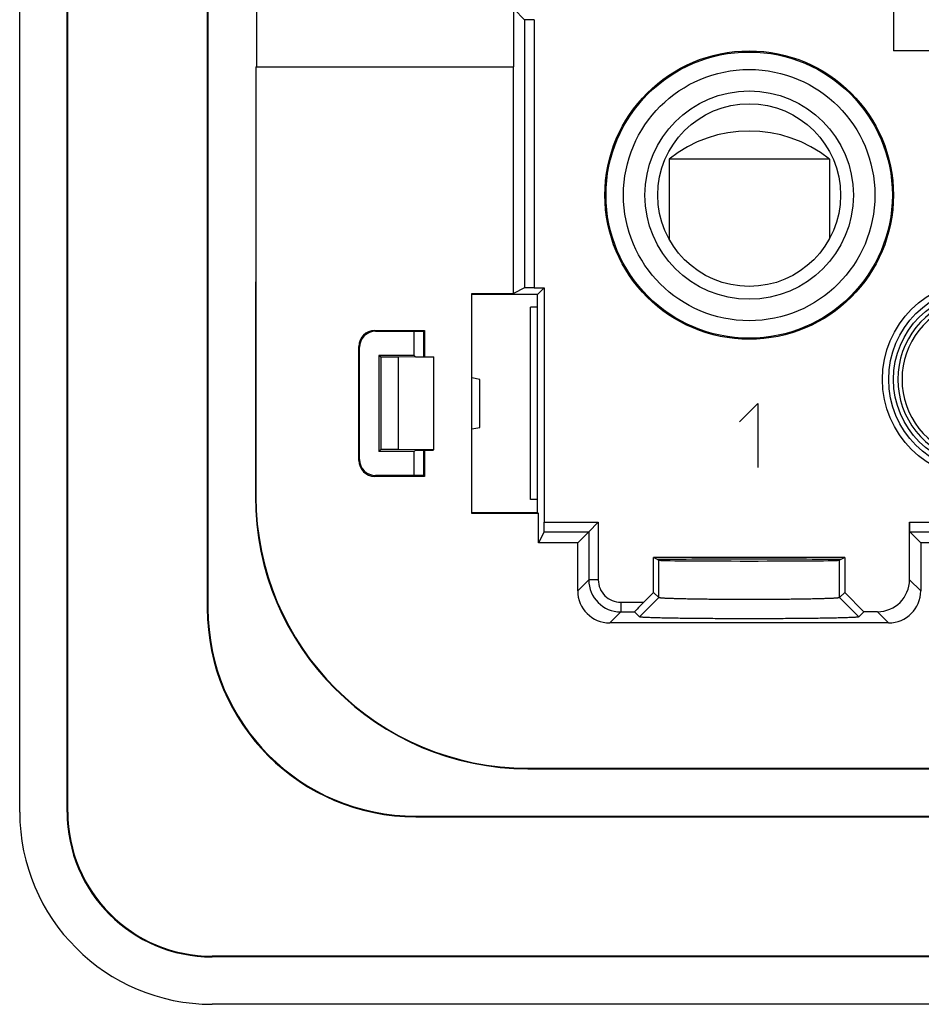
# Model space of a CAD drawing. Units: millimetres. Extents: x -41.2 to 41.2, y -41.2 to 41.2.
# Drawn here: x -41.2 to -13.1, y -41.2 to -10.5 of the extents above; entities that cross this region are included whole.
import ezdxf

# ---------------------------------------------------------------- set-up
doc = ezdxf.new("R2010")
doc.units = ezdxf.units.MM
doc.header["$LTSCALE"] = 16.335
doc.layers.get('0').update_dxf_attribs({"linetype": 'CONTINUOUS'})
for name, color, linetype in [('ASSI', 7, 'CONTINUOUS'), ('CURVE', 7, 'CONTINUOUS'), ('DRAFT', 7, 'CONTINUOUS'), ('RACCORDO', 7, 'CONTINUOUS'), ('SMUSSO', 7, 'CONTINUOUS')]:
    doc.layers.add(name, color=color, linetype=linetype)

msp = doc.modelspace()

# ---------------------------------------------------------------- linework, layer by layer
at = {"color": 7, "linetype": 'CONTINUOUS'}
for p, q in [((-21, -14.878), (-21, -17.363)), ((-16, -14.878), (-21, -14.878)), ((-16, -14.878), (-16, -17.363)), ((-26.9, -21.75), (-27.15, -21.706)), ((-26.9, -23.25), (-26.9, -21.75)), ((-27.15, -23.294), (-26.9, -23.25))]:
    msp.add_line(p, q, dxfattribs=at)
for centre, radius in [((-18.5, -16), 3.92), ((-18.5, -16), 3.25), ((-18.5, -16), 2.85), ((-11.25, -21.75), 2.75)]:
    msp.add_circle(centre, radius, dxfattribs=at)
msp.add_arc((-18.5, -18), 4, 51.3178, 128.6822, dxfattribs=at)
at = {"color": 253, "linetype": 'CONTINUOUS'}
for radius, start, end in [(2.612, 103.2788, 256.7212), (2.484, 103.9781, 256.0219)]:
    msp.add_arc((-11.25, -21.75), radius, start, end, dxfattribs=at)
at = {"layer": 'ASSI', "color": 7, "linetype": 'CONTINUOUS'}
for p, q in [((-41.25, -35.25), (-41.25, 35.25)), ((-39.771, -35.25), (-39.771, 35.25)), ((-39.75, -35.25), (-39.75, 35.25)), ((-35.4, 28.9), (-35.4, -28.9)), ((-35.379, 28.9), (-35.379, -28.9)), ((-33.865, 12), (-33.865, -12)), ((-25.84, -12), (-25.84, -0.571)), ((-33.884, -12), (-33.9, -25.4)), ((-33.883, -12), (-33.883, -25.4)), ((-33.883, -12), (-25.84, -12)), ((-25.849, -19.069), (-25.849, -12)), ((-25.505, -18.897), (-25.849, -19.069)), ((-25.205, -18.895), (-24.895, -18.895)), ((-24.895, -18.895), (-25.1, -19.1)), ((-24.895, -18.895), (-24.895, -26.205)), ((-27.15, -25.931), (-27.15, -19.069)), ((-27.15, -19.069), (-25.849, -19.069)), ((-25.1, -19.1), (-27.15, -19.1)), ((-25.1, -25.9), (-25.1, -19.1)), ((-25.325, -25.5), (-25.325, -19.5)), ((-25.1, -19.5), (-25.325, -19.5)), ((-30.176, -20.224), (-28.624, -20.224)), ((-30.15, -20.25), (-28.65, -20.25)), ((-28.65, -20.25), (-28.624, -20.224)), ((-28.65, -21.042), (-28.65, -20.25)), ((-28.624, -20.224), (-28.624, -21.042)), ((-30.676, -24.276), (-30.676, -20.724)), ((-30.65, -24.25), (-30.65, -20.75)), ((-26.9, -21.75), (-27.15, -21.706)), ((-26.9, -23.25), (-26.9, -21.75)), ((-27.15, -23.294), (-26.9, -23.25)), ((-28.65, -24.75), (-28.65, -23.958)), ((-28.624, -23.958), (-28.624, -24.776)), ((-28.624, -24.776), (-30.176, -24.776)), ((-28.65, -24.75), (-30.15, -24.75)), ((-28.65, -24.75), (-28.624, -24.776)), ((-25.1, -25.5), (-25.325, -25.5)), ((-27.15, -25.9), (-25.1, -25.9)), ((-25.069, -25.931), (-27.15, -25.931)), ((-25.1, -25.9), (-25.069, -25.931)), ((-25.069, -26.849), (-25.069, -25.931)), ((-23.505, -26.505), (-23.205, -26.205)), ((-13.5, -28), (-13.5, -26.205)), ((-24.897, -26.505), (-25.069, -26.849)), ((-23.505, -26.505), (-23.849, -26.849)), ((-13.495, -26.505), (-13.151, -26.849)), ((-23.849, -26.849), (-25.069, -26.849)), ((-23.849, -28.349), (-23.849, -26.849)), ((-7.904, -26.849), (-13.151, -26.849)), ((-13.151, -26.849), (-13.151, -28.349)), ((-21.317, -27.393), (-21.479, -27.312)), ((-15.521, -27.312), (-21.479, -27.312)), ((-21.479, -28.4), (-21.479, -27.312)), ((-15.521, -27.312), (-15.683, -27.393)), ((-15.521, -27.312), (-15.521, -28.4)), ((-21.918, -29.161), (-21.317, -28.561)), ((-21.784, -28.705), (-21.479, -28.4)), ((-21.317, -28.561), (-21.479, -28.4)), ((-15.521, -28.4), (-15.683, -28.561)), ((-15.082, -29.161), (-15.683, -28.561)), ((-15.521, -28.4), (-14.921, -29)), ((-21.918, -29.161), (-22.073, -29.005)), ((-14.921, -29), (-15.082, -29.161)), ((-14.5, -29), (-14.921, -29)), ((-14.151, -29.349), (-22.849, -29.349)), ((-25.4, -33.883), (25.4, -33.883)), ((-25.4, -33.9), (-7.785, -33.9)), ((-28.9, -35.379), (28.9, -35.379)), ((-28.9, -35.4), (28.9, -35.4)), ((35.25, -39.75), (-35.25, -39.75)), ((35.25, -39.771), (-35.25, -39.771)), ((35.25, -41.25), (-35.25, -41.25))]:
    msp.add_line(p, q, dxfattribs=at)
at = {"layer": 'ASSI', "color": 253, "linetype": 'CONTINUOUS'}
for p, q in [((-25.505, -10.526), (-25.832, -10.2)), ((-25.505, -10.526), (-25.505, -18.897)), ((-25.205, -10.526), (-25.505, -10.526)), ((-25.205, -10.526), (-25.205, -18.895)), ((-30.15, -20.25), (-30.176, -20.224)), ((-30.65, -20.75), (-30.676, -20.724)), ((-30.65, -24.25), (-30.676, -24.276)), ((-30.15, -24.75), (-30.176, -24.776)), ((-33.9, -25.4), (-33.883, -25.4)), ((-24.895, -26.205), (-23.205, -26.205)), ((-23.205, -26.205), (-23.205, -28.005)), ((-13.5, -26.205), (-7.732, -26.205)), ((-24.897, -26.505), (-23.505, -26.505)), ((-23.505, -26.505), (-23.505, -28.005)), ((-13.495, -26.505), (-7.652, -26.505)), ((-21.317, -28.561), (-21.317, -27.393)), ((-15.683, -28.561), (-15.683, -27.393)), ((-23.849, -28.349), (-23.505, -28.005)), ((-23.205, -28.005), (-23.505, -28.005)), ((-13.151, -28.349), (-13.5, -28)), ((-22.505, -28.705), (-21.784, -28.705)), ((-22.505, -28.705), (-22.505, -29.005)), ((-35.379, -28.9), (-35.4, -28.9)), ((-22.849, -29.349), (-22.505, -29.005)), ((-22.505, -29.005), (-22.073, -29.005)), ((-14.151, -29.349), (-14.5, -29)), ((-25.4, -33.9), (-25.4, -33.883)), ((-39.771, -35.25), (-39.75, -35.25)), ((-28.9, -35.379), (-28.9, -35.4)), ((-35.25, -39.771), (-35.25, -39.75))]:
    msp.add_line(p, q, dxfattribs=at)
at = {"layer": 'ASSI', "color": 7, "linetype": 'CONTINUOUS'}
for centre, radius in [((-18.5, -16), 4.5), ((-18.5, -16), 4.465), ((-18.5, -16), 3.92), ((-18.5, -16), 3.25), ((-11.25, -21.75), 3.095), ((-11.25, -21.75), 2.9)]:
    msp.add_circle(centre, radius, dxfattribs=at)
for centre, radius in [((-25.4, -25.4), 8.5), ((-25.4, -25.4), 8.483), ((-28.9, -28.9), 6.5), ((-28.9, -28.9), 6.479), ((-35.25, -35.25), 6), ((-35.25, -35.25), 4.521), ((-35.25, -35.25), 4.5)]:
    msp.add_arc(centre, radius, 180, 270, dxfattribs=at)
at = {"layer": 'ASSI', "color": 253, "linetype": 'CONTINUOUS'}
for radius, start, end in [(1, 180.0042, 269.9958), (0.7, 179.997, 270.003)]:
    msp.add_arc((-22.505, -28.005), radius, start, end, dxfattribs=at)
at = {"layer": 'ASSI', "color": 7, "linetype": 'CONTINUOUS'}
for centre, major_axis, ratio, start_param, end_param in [((-25.205, -18.898), (0.3, 0), 0.008727, 1.570796, 3.124139), ((-30.176, -20.724), (0.354, -0.354), 0.999695, 2.356347, 3.926839), ((-30.15, -20.75), (0.354, -0.354), 0.999695, 2.356347, 3.926839), ((-30.15, -24.25), (0.354, 0.354), 0.999695, 2.356347, 3.926839), ((-30.176, -24.276), (0.354, 0.354), 0.999695, -3.926839, -2.356347), ((-24.898, -26.205), (0, 0.3), 0.008727, -3.124139, -1.570796), ((-13.495, -26.205), (0, 0.3), 0.017455, -4.712389, -3.159046), ((-18.5, -27.391), (3.5, 0), 0.008727, 6.899155, 8.808809), ((-18.5, -27.393), (2.818, 0), 0.008727, 3.159046, 6.265732), ((-14.5, -28), (0.707, -0.707), 0.999695, -0.785246, 0.785246), ((-22.849, -28.349), (0.707, 0.707), 0.999695, -3.926839, -2.356347), ((-14.151, -28.349), (0.707, -0.707), 0.999695, -0.785246, 0.785246), ((-21.773, -28.705), (0.3, 0.3), 0.01745, 1.588255, 3.141598)]:
    msp.add_ellipse(centre, major_axis=major_axis, ratio=ratio, start_param=start_param, end_param=end_param, dxfattribs=at)
for points, knots in [([(-15.683, -28.561), (-15.684, -28.563), (-15.69, -28.565), (-15.702, -28.567), (-15.721, -28.57), (-15.746, -28.573), (-15.777, -28.575), (-15.832, -28.579), (-15.917, -28.584), (-16.037, -28.589), (-16.18, -28.594), (-16.344, -28.599), (-16.529, -28.603), (-16.732, -28.607), (-17.035, -28.611), (-17.445, -28.616), (-17.962, -28.619), (-18.5, -28.62), (-19.037, -28.619), (-19.555, -28.616), (-19.964, -28.611), (-20.267, -28.607), (-20.471, -28.603), (-20.655, -28.599), (-20.82, -28.594), (-20.963, -28.589), (-21.083, -28.584), (-21.168, -28.579), (-21.223, -28.575), (-21.254, -28.573), (-21.279, -28.57), (-21.298, -28.567), (-21.31, -28.565), (-21.316, -28.563), (-21.317, -28.561)], [0, 0, 0, 0, 0.001095, 0.003278, 0.006593, 0.011055, 0.01667, 0.023442, 0.040402, 0.06176, 0.087231, 0.116522, 0.149371, 0.185538, 0.224714, 0.310526, 0.403415, 0.499944, 0.596476, 0.689369, 0.775191, 0.814378, 0.850554, 0.88341, 0.912704, 0.938177, 0.959545, 0.97652, 0.983302, 0.988925, 0.993393, 0.996714, 0.998901, 1, 1, 1, 1]), ([(-15.082, -29.161), (-15.083, -29.162), (-15.085, -29.163), (-15.092, -29.165), (-15.106, -29.167), (-15.129, -29.17), (-15.159, -29.173), (-15.197, -29.176), (-15.243, -29.178), (-15.297, -29.181), (-15.385, -29.185), (-15.512, -29.189), (-15.685, -29.194), (-15.885, -29.199), (-16.109, -29.203), (-16.356, -29.207), (-16.723, -29.211), (-17.22, -29.216), (-17.848, -29.219), (-18.5, -29.22), (-19.152, -29.219), (-19.779, -29.216), (-20.276, -29.211), (-20.644, -29.207), (-20.89, -29.203), (-21.114, -29.199), (-21.314, -29.194), (-21.488, -29.189), (-21.615, -29.185), (-21.702, -29.181), (-21.756, -29.178), (-21.803, -29.176), (-21.841, -29.173), (-21.871, -29.17), (-21.894, -29.167), (-21.908, -29.165), (-21.915, -29.163), (-21.917, -29.162), (-21.918, -29.161)], [0, 0, 0, 0, 0.000401, 0.001064, 0.003229, 0.006532, 0.010986, 0.016596, 0.023364, 0.031278, 0.040319, 0.061675, 0.087147, 0.116441, 0.149296, 0.185468, 0.224652, 0.310483, 0.403393, 0.499944, 0.596498, 0.689413, 0.775252, 0.814447, 0.85063, 0.883491, 0.912787, 0.938262, 0.959628, 0.968677, 0.976599, 0.983376, 0.988994, 0.993454, 0.996763, 0.998931, 0.999597, 1, 1, 1, 1])]:
    msp.add_open_spline(points, degree=3, knots=knots, dxfattribs=at)
at = {"layer": 'CURVE', "color": 253, "linetype": 'CONTINUOUS'}
for p, q in [((-14, -8.318), (-14, -11.5)), ((-10.818, -11.5), (-14, -11.5)), ((-18.8, -23.071), (-18.229, -22.5)), ((-18.229, -22.5), (-18.229, -24.5))]:
    msp.add_line(p, q, dxfattribs=at)
at = {"layer": 'DRAFT', "color": 7, "linetype": 'CONTINUOUS'}
for p, q in [((-41.25, -35.25), (-41.25, 35.25)), ((-39.771, -35.25), (-39.771, 35.25)), ((-39.75, -35.25), (-39.75, 35.25)), ((-35.4, 28.9), (-35.4, -28.9)), ((-35.379, 28.9), (-35.379, -28.9)), ((-33.865, 12), (-33.865, -12)), ((-25.84, -12), (-25.84, -0.571)), ((-33.884, -12), (-33.9, -25.4)), ((-33.883, -12), (-33.883, -25.4)), ((-33.883, -12), (-25.84, -12)), ((-25.849, -19.069), (-25.849, -12)), ((-24.895, -18.895), (-25.1, -19.1)), ((-27.15, -25.931), (-27.15, -19.069)), ((-27.15, -19.069), (-25.849, -19.069)), ((-25.1, -19.1), (-27.15, -19.1)), ((-25.1, -25.9), (-25.1, -19.1)), ((-25.325, -25.5), (-25.325, -19.5)), ((-25.1, -19.5), (-25.325, -19.5)), ((-28.65, -20.25), (-28.624, -20.224)), ((-28.65, -21.042), (-28.65, -20.25)), ((-28.624, -20.224), (-28.624, -21.042)), ((-29.989, -21.061), (-30.05, -21)), ((-30.05, -21), (-30.05, -24)), ((-28.95, -21), (-30.05, -21)), ((-29.989, -21.061), (-29.989, -23.939)), ((-29.45, -21.061), (-29.989, -21.061)), ((-28.35, -21.049), (-29.45, -21.061)), ((-29.45, -21.061), (-29.45, -23.939)), ((-28.95, -21), (-28.908, -21.042)), ((-28.908, -21.042), (-28.35, -21.042)), ((-28.35, -21.049), (-28.35, -23.951)), ((-29.989, -23.939), (-30.05, -24)), ((-29.45, -23.939), (-29.989, -23.939)), ((-28.35, -23.951), (-29.45, -23.939)), ((-28.95, -24), (-28.908, -23.958)), ((-28.908, -23.958), (-28.35, -23.958)), ((-28.65, -24.75), (-28.65, -23.958)), ((-28.624, -23.958), (-28.624, -24.776)), ((-28.95, -24), (-30.05, -24)), ((-28.65, -24.75), (-28.624, -24.776)), ((-25.1, -25.5), (-25.325, -25.5)), ((-27.15, -25.9), (-25.1, -25.9)), ((-25.069, -25.931), (-27.15, -25.931)), ((-25.1, -25.9), (-25.069, -25.931)), ((-25.069, -26.849), (-25.069, -25.931)), ((-23.849, -26.849), (-25.069, -26.849)), ((-7.904, -26.849), (-13.151, -26.849)), ((-21.357, -27.373), (-21.479, -27.312)), ((-15.521, -27.312), (-21.479, -27.312)), ((-15.521, -27.312), (-15.643, -27.373)), ((-25.4, -33.883), (25.4, -33.883)), ((-25.4, -33.9), (-7.785, -33.9)), ((-28.9, -35.379), (28.9, -35.379)), ((-28.9, -35.4), (28.9, -35.4)), ((35.25, -39.75), (-35.25, -39.75)), ((35.25, -39.771), (-35.25, -39.771)), ((35.25, -41.25), (-35.25, -41.25))]:
    msp.add_line(p, q, dxfattribs=at)
at = {"layer": 'DRAFT', "color": 253, "linetype": 'CONTINUOUS'}
for p, q in [((-33.9, -25.4), (-33.883, -25.4)), ((-35.379, -28.9), (-35.4, -28.9)), ((-25.4, -33.9), (-25.4, -33.883)), ((-39.771, -35.25), (-39.75, -35.25)), ((-28.9, -35.379), (-28.9, -35.4)), ((-35.25, -39.771), (-35.25, -39.75))]:
    msp.add_line(p, q, dxfattribs=at)
at = {"layer": 'DRAFT', "color": 7, "linetype": 'CONTINUOUS'}
for centre, radius in [((-18.5, -16), 4.5), ((-18.5, -16), 4.465), ((-11.25, -21.75), 3.095), ((-11.25, -21.75), 2.9)]:
    msp.add_circle(centre, radius, dxfattribs=at)
for centre, radius in [((-25.4, -25.4), 8.5), ((-25.4, -25.4), 8.483), ((-28.9, -28.9), 6.5), ((-28.9, -28.9), 6.479), ((-35.25, -35.25), 6), ((-35.25, -35.25), 4.521), ((-35.25, -35.25), 4.5)]:
    msp.add_arc(centre, radius, 180, 270, dxfattribs=at)
msp.add_ellipse((-18.5, -27.391), major_axis=(3.5, 0), ratio=0.008727, start_param=6.899155, end_param=8.808809, dxfattribs=at)
at = {"layer": 'RACCORDO', "color": 253, "linetype": 'CONTINUOUS'}
for p, q in [((-25.505, -10.526), (-25.832, -10.2)), ((-25.505, -10.526), (-25.505, -18.897)), ((-25.205, -10.526), (-25.505, -10.526)), ((-25.205, -10.526), (-25.205, -18.895)), ((-30.15, -20.25), (-30.176, -20.224)), ((-30.65, -20.75), (-30.676, -20.724)), ((-30.65, -24.25), (-30.676, -24.276)), ((-30.15, -24.75), (-30.176, -24.776)), ((-24.895, -26.205), (-23.205, -26.205)), ((-23.205, -26.205), (-23.205, -28.005)), ((-13.5, -26.205), (-7.732, -26.205)), ((-24.897, -26.505), (-23.505, -26.505)), ((-23.505, -26.505), (-23.505, -28.005)), ((-13.495, -26.505), (-7.652, -26.505)), ((-23.849, -28.349), (-23.505, -28.005)), ((-23.205, -28.005), (-23.505, -28.005)), ((-13.151, -28.349), (-13.5, -28)), ((-22.505, -28.705), (-21.784, -28.705)), ((-22.505, -28.705), (-22.505, -29.005)), ((-22.849, -29.349), (-22.505, -29.005)), ((-22.505, -29.005), (-22.073, -29.005)), ((-14.151, -29.349), (-14.5, -29))]:
    msp.add_line(p, q, dxfattribs=at)
at = {"layer": 'RACCORDO', "color": 7, "linetype": 'CONTINUOUS'}
for p, q in [((-25.505, -18.897), (-25.849, -19.069)), ((-25.205, -18.895), (-24.895, -18.895)), ((-24.895, -18.895), (-24.895, -26.205)), ((-30.176, -20.224), (-28.624, -20.224)), ((-30.15, -20.25), (-28.65, -20.25)), ((-28.95, -21), (-28.95, -20.25)), ((-30.676, -24.276), (-30.676, -20.724)), ((-30.65, -24.25), (-30.65, -20.75)), ((-28.95, -24.75), (-28.95, -24)), ((-28.624, -24.776), (-30.176, -24.776)), ((-28.65, -24.75), (-30.15, -24.75)), ((-23.505, -26.505), (-23.205, -26.205)), ((-13.5, -28), (-13.5, -26.205)), ((-24.897, -26.505), (-25.069, -26.849)), ((-23.505, -26.505), (-23.849, -26.849)), ((-13.495, -26.505), (-13.151, -26.849)), ((-23.849, -28.349), (-23.849, -26.849)), ((-13.151, -26.849), (-13.151, -28.349)), ((-21.357, -27.373), (-21.317, -27.393)), ((-15.643, -27.373), (-15.683, -27.393)), ((-21.784, -28.705), (-21.479, -28.4)), ((-21.918, -29.161), (-22.073, -29.005)), ((-14.5, -29), (-14.921, -29)), ((-14.151, -29.349), (-22.849, -29.349))]:
    msp.add_line(p, q, dxfattribs=at)
at = {"layer": 'RACCORDO', "color": 253, "linetype": 'CONTINUOUS'}
for radius, start, end in [(1, 180.0042, 269.9958), (0.7, 179.997, 270.003)]:
    msp.add_arc((-22.505, -28.005), radius, start, end, dxfattribs=at)
at = {"layer": 'RACCORDO', "color": 7, "linetype": 'CONTINUOUS'}
for centre, major_axis, ratio, start_param, end_param in [((-25.205, -18.898), (0.3, 0), 0.008727, 1.570796, 3.124139), ((-30.176, -20.724), (0.354, -0.354), 0.999695, 2.356347, 3.926839), ((-30.15, -20.75), (0.354, -0.354), 0.999695, 2.356347, 3.926839), ((-30.15, -24.25), (0.354, 0.354), 0.999695, 2.356347, 3.926839), ((-30.176, -24.276), (0.354, 0.354), 0.999695, -3.926839, -2.356347), ((-24.898, -26.205), (0, 0.3), 0.008727, -3.124139, -1.570796), ((-13.495, -26.205), (0, 0.3), 0.017455, -4.712389, -3.159046), ((-18.5, -27.393), (2.818, 0), 0.008727, -3.124139, -0.017453), ((-14.5, -28), (0.707, -0.707), 0.999695, -0.785246, 0.785246), ((-22.849, -28.349), (0.707, 0.707), 0.999695, -3.926839, -2.356347), ((-14.151, -28.349), (0.707, -0.707), 0.999695, -0.785246, 0.785246), ((-21.773, -28.705), (0.3, 0.3), 0.01745, 1.588255, 3.141598)]:
    msp.add_ellipse(centre, major_axis=major_axis, ratio=ratio, start_param=start_param, end_param=end_param, dxfattribs=at)
at = {"layer": 'SMUSSO', "color": 7, "linetype": 'CONTINUOUS'}
for p, q in [((-21.479, -28.4), (-21.479, -27.312)), ((-15.521, -27.312), (-15.521, -28.4)), ((-21.918, -29.161), (-21.317, -28.561)), ((-21.317, -28.561), (-21.479, -28.4)), ((-15.521, -28.4), (-15.683, -28.561)), ((-15.082, -29.161), (-15.683, -28.561)), ((-15.521, -28.4), (-14.921, -29)), ((-14.921, -29), (-15.082, -29.161))]:
    msp.add_line(p, q, dxfattribs=at)
at = {"layer": 'SMUSSO', "color": 253, "linetype": 'CONTINUOUS'}
for p, q in [((-21.317, -28.561), (-21.317, -27.393)), ((-15.683, -28.561), (-15.683, -27.393))]:
    msp.add_line(p, q, dxfattribs=at)
at = {"layer": 'SMUSSO', "color": 7, "linetype": 'CONTINUOUS'}
for points, knots in [([(-15.683, -28.561), (-15.683, -28.562), (-15.685, -28.563), (-15.691, -28.565), (-15.702, -28.567), (-15.721, -28.57), (-15.746, -28.573), (-15.777, -28.575), (-15.815, -28.578), (-15.86, -28.581), (-15.932, -28.585), (-16.037, -28.589), (-16.18, -28.594), (-16.344, -28.599), (-16.529, -28.603), (-16.732, -28.607), (-16.953, -28.61), (-17.188, -28.613), (-17.523, -28.616), (-17.962, -28.619), (-18.5, -28.62), (-19.037, -28.619), (-19.476, -28.616), (-19.812, -28.613), (-20.047, -28.61), (-20.267, -28.607), (-20.471, -28.603), (-20.655, -28.599), (-20.82, -28.594), (-20.963, -28.589), (-21.068, -28.585), (-21.14, -28.581), (-21.185, -28.578), (-21.223, -28.575), (-21.254, -28.573), (-21.279, -28.57), (-21.298, -28.567), (-21.309, -28.565), (-21.315, -28.563), (-21.317, -28.562), (-21.317, -28.561)], [0, 0, 0, 0, 0.000425, 0.001103, 0.003286, 0.006601, 0.011063, 0.016678, 0.02345, 0.031368, 0.04041, 0.061767, 0.087238, 0.116528, 0.149377, 0.185543, 0.224719, 0.266526, 0.31053, 0.403417, 0.499944, 0.596474, 0.689366, 0.733373, 0.775186, 0.814372, 0.850549, 0.883404, 0.912697, 0.93817, 0.959537, 0.968587, 0.976513, 0.983294, 0.988917, 0.993385, 0.996705, 0.998892, 0.999573, 1, 1, 1, 1]), ([(-15.082, -29.161), (-15.083, -29.162), (-15.085, -29.163), (-15.092, -29.165), (-15.106, -29.167), (-15.129, -29.17), (-15.159, -29.173), (-15.197, -29.176), (-15.243, -29.178), (-15.297, -29.181), (-15.385, -29.185), (-15.512, -29.189), (-15.685, -29.194), (-15.885, -29.199), (-16.109, -29.203), (-16.356, -29.207), (-16.623, -29.21), (-16.908, -29.213), (-17.315, -29.216), (-17.848, -29.219), (-18.5, -29.22), (-19.152, -29.219), (-19.684, -29.216), (-20.091, -29.213), (-20.376, -29.21), (-20.644, -29.207), (-20.89, -29.203), (-21.114, -29.199), (-21.314, -29.194), (-21.488, -29.189), (-21.615, -29.185), (-21.702, -29.181), (-21.756, -29.178), (-21.803, -29.176), (-21.841, -29.173), (-21.871, -29.17), (-21.894, -29.167), (-21.908, -29.165), (-21.915, -29.163), (-21.917, -29.162), (-21.918, -29.161)], [0, 0, 0, 0, 0.000401, 0.001064, 0.003229, 0.006532, 0.010986, 0.016596, 0.023364, 0.031278, 0.040319, 0.061675, 0.087147, 0.116441, 0.149296, 0.185468, 0.224652, 0.266469, 0.310483, 0.403393, 0.499944, 0.596498, 0.689413, 0.73343, 0.775252, 0.814447, 0.85063, 0.883491, 0.912787, 0.938262, 0.959628, 0.968677, 0.976599, 0.983376, 0.988994, 0.993454, 0.996763, 0.998931, 0.999597, 1, 1, 1, 1])]:
    msp.add_open_spline(points, degree=3, knots=knots, dxfattribs=at)

doc.saveas('drawing.dxf')
